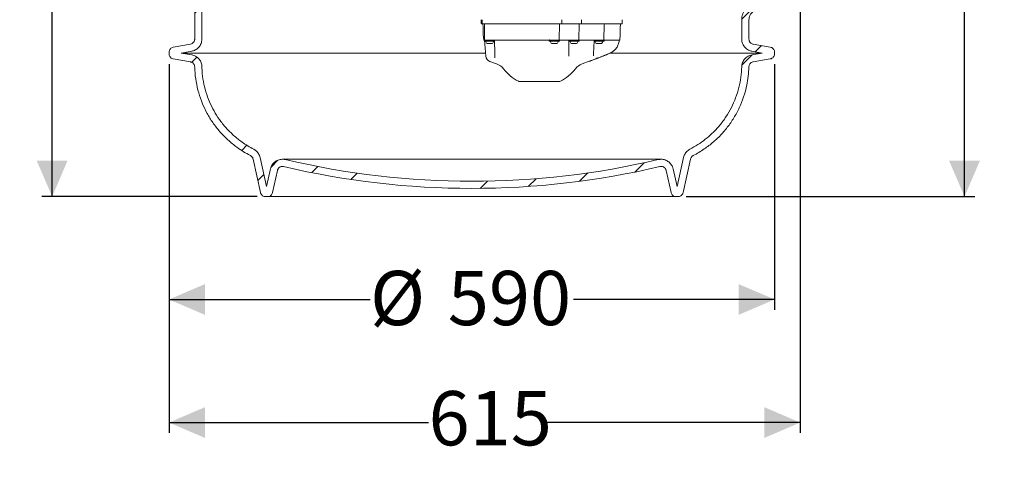
# Model space of a CAD drawing. Units: millimetres. Extents: x 385 to 2832, y 428 to 1729.
# Drawn here: x 385 to 1344, y 428 to 859 of the extents above; entities that cross this region are included whole.
import ezdxf

# ---------------------------------------------------------------- set-up
doc = ezdxf.new("R2010")
doc.units = ezdxf.units.MM
doc.header["$LTSCALE"] = 10
doc.linetypes.add('SLD-Durchgehend', pattern=[0])
doc.layers.add('MAßLINIE_MAßZEICHNUNGEN', color=7, linetype='SLD-Durchgehend')
doc.styles.add('SLDTEXTSTYLE0', font='Opinion Pro')
doc.dimstyles.new('SLDDIMSTYLE0', dxfattribs={"dimtxt": 52.916667, "dimasz": 35, "dimexe": 0, "dimexo": 0.0625, "dimgap": 13.229167, "dimtad": 0, "dimdec": 0, "dimrnd": 1e-09, "dimzin": 12, "dimdsep": 46, "dimtxsty": 'SLDTEXTSTYLE0', "dimsah": 1, "dimcen": 0.09, "dimadec": 0, "dimazin": 3, "dimtfac": 1, "dimtdec": 0, "dimtofl": 0, "dimtmove": 0, "dimatfit": 3, "dimfxl": 0, "dimfrac": 2, "dimtolj": 1, "dimtzin": 12, "dimarcsym": 0})

# ---------------------------------------------------------------- blocks, each defined once
blk = doc.blocks.new('SW_HATCH_0')
at = {"color": 0, "linetype": 'SLD-Durchgehend', "lineweight": 18}
for p, q in [((-470.98, 22.93), (-484.47, 9.44)), ((-423.68, 23.43), (-396.18, -4.07)), ((-378.78, 23.43), (-351.28, -4.07)), ((-333.88, 23.43), (-306.38, -4.07)), ((-288.97, 23.43), (-267.36, 1.82)), ((-244.07, 23.43), (-238.57, 17.93)), ((-199.17, 23.43), (-193.67, 17.93)), ((-154.27, 23.43), (-148.77, 17.93)), ((-109.37, 23.43), (-103.87, 17.93)), ((-64.47, 23.43), (-58.97, 17.93)), ((-19.57, 23.43), (-14.07, 17.93)), ((22.93, 22.93), (15.99, 15.99)), ((-462.21, 17.06), (-457.12, 11.98)), ((-187.76, 12.02), (-183.28, 7.54)), ((-447.08, 1.93), (-454.08, -5.07)), ((-447.47, 2.3), (-447.47, 7.29)), ((-446.99, 1.93), (-429.72, 1.93)), ((-87.58, 1.64), (-83.45, -2.49)), ((-25.23, 1.93), (-7.99, 1.93)), ((-7.47, 2.3), (-7.47, 7.29)), ((0, 0), (-6.45, -6.45)), ((1.93, 1.93), (2.13, 1.73)), ((7.9, 7.9), (2.79, 2.79)), ((-127.42, -3.41), (-126.85, -3.99)), ((-27.47, -13.64), (-27.47, -8.12)), ((6.92, -3.05), (8.89, -5.03)), ((-432.26, -12.89), (-428.75, -16.39)), ((-26.22, -14.81), (-22.79, -18.25)), ((29, -15.9), (21.13, -23.77)), ((-477.47, -28.46), (-484.47, -35.46)), ((-500.36, -51.35), (-508.99, -59.98)), ((-531.47, -82.46), (-538.47, -89.46)), ((2.52, -87.28), (-4.48, -94.28)), ((-531.47, -127.36), (-538.47, -134.36)), ((-2.59, -128.25), (1.41, -132.25)), ((-37.47, -138.26), (-33.47, -142.26)), ((-23.62, -152.12), (-18.98, -156.76)), ((-18.63, -157.1), (-7.95, -167.79)), ((25.44, -156.28), (32.24, -163.08)), ((-12.37, -208.27), (-7.65, -212.99)), ((-127.69, -217.5), (-128.45, -218.25)), ((-2.49, -218.15), (2.4, -223.04)), ((37.35, -213.09), (44.05, -219.79)), ((-43.97, -221.57), (-38.12, -227.42)), ((-38.06, -227.48), (-33.47, -232.07)), ((-98.39, -233.09), (-101.36, -236.06)), ((-27.67, -237.87), (-23.38, -242.16)), ((-107.91, -247.43), (-106.26, -249.08)), ((-205.39, -250.29), (-210.97, -255.87)), ((-189.05, -256.09), (-187.86, -257.29)), ((-186.37, -258.78), (-184.86, -260.29)), ((-160.49, -250.29), (-164.49, -254.29)), ((-145.79, -254.46), (-143.35, -256.89)), ((-115.59, -250.29), (-119.59, -254.29)), ((-105.35, -249.99), (-103.41, -251.93)), ((-101.05, -254.29), (-98.05, -257.29)), ((12.53, -256.88), (-4.48, -273.88)), ((-531.47, -262.07), (-538.47, -269.07)), ((-183.73, -261.41), (-182.02, -263.13)), ((-185.24, -275.04), (-188.19, -277.99)), ((-239.13, -284.03), (-245.7, -290.6)), ((-117.12, -283.13), (-115.68, -284.57)), ((-198.15, -287.95), (-200.45, -290.26)), ((-156.74, -291.44), (-159.51, -294.22)), ((-156.57, -288.57), (-145.86, -299.29)), ((-117.25, -296.85), (-122.96, -302.56)), ((23.77, -290.54), (10.18, -304.12)), ((-531.47, -306.97), (-538.47, -313.97)), ((-213.15, -302.96), (-215.41, -305.21)), ((2.52, -311.78), (-4.48, -318.78)), ((-186.43, -321.13), (-191.97, -326.68)), ((-206.97, -341.67), (-210.97, -345.67)), ((-117.25, -341.76), (-122.96, -347.46)), ((-531.47, -351.87), (-538.47, -358.87)), ((-216.29, -350.99), (-221.2, -355.91)), ((-226.64, -361.34), (-232.19, -366.89)), ((-221.97, -356.68), (-226.09, -360.8)), ((-222.03, -357.82), (-217.08, -362.77)), ((2.52, -356.69), (-4.48, -363.69)), ((-185.98, -365.58), (-190.49, -370.1)), ((-121.23, -390.64), (-122.43, -391.84)), ((-118.54, -387.95), (-119.43, -388.84)), ((-531.47, -396.77), (-538.47, -403.77)), ((2.52, -401.59), (-4.48, -408.59)), ((12.53, -502.57), (16.22, -506.27)), ((-21.06, -513.89), (-17.06, -517.89)), ((-530.47, -530.47), (-537.47, -537.47)), ((-130.55, -534.66), (-133.46, -537.57)), ((-126.46, -530.57), (-127.16, -531.27)), ((-530.47, -575.37), (-537.47, -582.37)), ((-19.62, -603.34), (-26.39, -610.11)), ((-530.47, -620.28), (-537.47, -627.28)), ((12.53, -616.09), (-4.42, -633.04)), ((14.71, -658.81), (8.67, -664.85)), ((-535.34, -670.05), (-540.45, -675.15)), ((5.54, -667.98), (-4.35, -677.87)), ((-486.62, -756.03), (-491.67, -761.08)), ((-456.37, -770.67), (-463.02, -777.32)), ((-417.53, -776.74), (-423.49, -782.7)), ((-99.57, -773.09), (-108.62, -782.14)), ((-470.1, -784.41), (-475.97, -790.28)), ((-379.06, -783.18), (-385.24, -789.35)), ((-154.34, -782.95), (-162.54, -791.15)), ((-252.1, -790.92), (-259.21, -798.02)), ((-204.87, -788.59), (-212.46, -796.17))]:
    blk.add_line(p, q, dxfattribs=at)
blk = doc.blocks.new('_D_2')
at = {"layer": 'MAßLINIE_MAßZEICHNUNGEN', "color": 7}
for p, q in [((530.57, 815.87), (530.57, 576.39)), ((1120.57, 815.87), (1120.57, 576.39)), ((530.57, 586.39), (726.39, 586.39)), ((1120.57, 586.39), (924.76, 586.39))]:
    blk.add_line(p, q, dxfattribs=at)
for points in [[(530.57, 586.39), (565.57, 571.39), (565.57, 601.39)], [(1120.57, 586.39), (1085.57, 601.39), (1085.57, 571.39)]]:
    blk.add_solid(points, dxfattribs=at)
at = {"layer": 'MAßLINIE_MAßZEICHNUNGEN', "color": 7, "char_height": 52.917, "attachment_point": 1, "style": 'SLDTEXTSTYLE0'}
for s, insert in [('%%c', (726.39, 614.27)), ('590', (802.17, 614.27))]:
    blk.add_mtext(s, dxfattribs=dict(at, insert=insert))
blk = doc.blocks.new('_D_3')
at = {"layer": 'MAßLINIE_MAßZEICHNUNGEN', "color": 7}
for p, q in [((1145.57, 1264.46), (1145.57, 456.39)), ((530.57, 815.87), (530.57, 456.39)), ((530.57, 466.39), (783.44, 466.39)), ((1145.57, 466.39), (892.71, 466.39))]:
    blk.add_line(p, q, dxfattribs=at)
for points in [[(530.57, 466.39), (565.57, 451.39), (565.57, 481.39)], [(1145.57, 466.39), (1110.57, 481.39), (1110.57, 451.39)]]:
    blk.add_solid(points, dxfattribs=at)
at = {"layer": 'MAßLINIE_MAßZEICHNUNGEN', "color": 7, "insert": (783.44, 497.07), "char_height": 52.917, "attachment_point": 1, "style": 'SLDTEXTSTYLE0'}
blk.add_mtext('615', dxfattribs=at)
blk = doc.blocks.new('_D_5')
at = {"layer": 'MAßLINIE_MAßZEICHNUNGEN', "color": 7}
for p, q in [((600.58, 1515.68), (406.69, 1515.68)), ((416.69, 1515.68), (416.69, 1146.68)), ((416.69, 686.68), (416.69, 1023.7)), ((616.56, 686.68), (406.69, 686.68))]:
    blk.add_line(p, q, dxfattribs=at)
for points in [[(416.69, 1515.68), (401.69, 1480.68), (431.69, 1480.68)], [(416.69, 686.68), (431.69, 721.68), (401.69, 721.68)]]:
    blk.add_solid(points, dxfattribs=at)
at = {"layer": 'MAßLINIE_MAßZEICHNUNGEN', "color": 7, "insert": (386.02, 1023.7), "char_height": 52.917, "attachment_point": 1, "rotation": 90, "style": 'SLDTEXTSTYLE0'}
blk.add_mtext('830', dxfattribs=at)
blk = doc.blocks.new('_D_6')
at = {"layer": 'MAßLINIE_MAßZEICHNUNGEN', "color": 7}
for p, q in [((1174.58, 1304.68), (1315.63, 1304.68)), ((1305.63, 1304.68), (1305.63, 1051.09)), ((1305.63, 686.68), (1305.63, 940.26)), ((1034.59, 686.68), (1315.63, 686.68))]:
    blk.add_line(p, q, dxfattribs=at)
for points in [[(1305.63, 1304.68), (1290.63, 1269.68), (1320.63, 1269.68)], [(1305.63, 686.68), (1320.63, 721.68), (1290.63, 721.68)]]:
    blk.add_solid(points, dxfattribs=at)
at = {"layer": 'MAßLINIE_MAßZEICHNUNGEN', "color": 7, "insert": (1274.96, 940.26), "char_height": 52.917, "attachment_point": 1, "rotation": 90, "style": 'SLDTEXTSTYLE0'}
blk.add_mtext('618', dxfattribs=at)

msp = doc.modelspace()

# ---------------------------------------------------------------- linework, layer by layer
at = {"color": 7, "linetype": 'SLD-Durchgehend', "lineweight": 18}
for p, q in [((555.57, 1010.57), (555.57, 840.28)), ((562.57, 1010.57), (562.57, 840.28)), ((834.84, 859.19), (834.78, 855.68)), ((836.18, 855.18), (835.28, 855.18)), ((835.74, 859.19), (835.68, 855.68)), ((845.54, 855.18), (836.18, 855.18)), ((836.46, 855.13), (836.74, 851.91)), ((837.96, 855.17), (838.09, 839.67)), ((896.82, 855.18), (847.3, 855.18)), ((912.73, 855.18), (900.15, 855.18)), ((910.81, 839.67), (910.95, 855.17)), ((913.23, 855.68), (913.17, 859.19)), ((918.54, 855.18), (913.57, 855.18)), ((931.94, 855.18), (920.33, 855.18)), ((930.02, 839.67), (930.16, 855.17)), ((937.93, 855.18), (932.22, 855.18)), ((932.44, 855.68), (932.37, 859.19)), ((968.9, 855.18), (937.93, 855.18)), ((954.32, 839.67), (954.45, 854.18)), ((971.7, 855.18), (968.9, 855.18)), ((970.23, 851.91), (970.44, 854.26)), ((970.52, 854.75), (970.52, 855.18)), ((972.2, 855.68), (972.14, 859.19)), ((1088.57, 840.28), (1088.57, 859.03)), ((1095.57, 840.28), (1095.57, 859.03)), ((836.75, 851.83), (836.81, 844.77)), ((836.81, 844.69), (837.29, 839.18)), ((969.68, 839.18), (970.17, 844.69)), ((970.17, 844.77), (970.23, 851.83)), ((534.71, 832.4), (551.44, 835.35)), ((837.96, 839.18), (837.29, 839.18)), ((837.86, 839.18), (839.22, 823.6)), ((837.96, 839.18), (837.96, 838.18)), ((847.96, 838.18), (837.96, 838.18)), ((845.46, 835.88), (840.46, 835.88)), ((900.06, 839.18), (847.56, 839.18)), ((900.95, 839.18), (900.95, 838.18)), ((910.95, 839.18), (900.95, 839.18)), ((910.95, 838.18), (900.95, 838.18)), ((908.45, 835.88), (903.45, 835.88)), ((910.95, 838.18), (910.95, 839.18)), ((919.46, 839.18), (910.95, 839.18)), ((920.16, 839.18), (920.16, 838.18)), ((930.16, 838.18), (920.16, 838.18)), ((927.66, 835.88), (922.66, 835.88)), ((930.16, 838.18), (930.16, 839.18)), ((945.41, 839.18), (930.16, 839.18)), ((944.9, 838.18), (944.97, 839.18)), ((954.46, 838.18), (944.91, 838.18)), ((954.46, 839.18), (945.41, 839.18)), ((951.96, 835.88), (946.96, 835.88)), ((954.46, 838.18), (954.46, 839.18)), ((962.6, 839.18), (954.46, 839.18)), ((969.68, 839.18), (962.6, 839.18)), ((969.07, 838.6), (969.12, 839.18)), ((1099.7, 835.35), (1116.44, 832.4)), ((530.57, 825.87), (530.57, 827.48)), ((542.53, 826.68), (552.66, 828.46)), ((552.69, 824.88), (542.53, 826.68)), ((542.53, 826.68), (838.95, 826.68)), ((944.28, 825.15), (944.26, 824.01)), ((960.5, 826.67), (960.04, 826.51)), ((960.52, 826.68), (1108.62, 826.68)), ((1108.62, 826.68), (1098.46, 824.88)), ((1098.49, 828.46), (1108.62, 826.68)), ((1120.57, 827.48), (1120.57, 825.87)), ((551.47, 817.99), (534.71, 820.95)), ((843.14, 818.48), (849.79, 816.06)), ((848.1, 824.11), (848.11, 823.66)), ((933.12, 816.06), (940.05, 818.58)), ((940.21, 818.64), (946.65, 820.98)), ((1116.44, 820.95), (1099.67, 817.99)), ((871.96, 798.95), (910.96, 798.95)), ((612.45, 723.33), (619.71, 690.59)), ((619.28, 724.85), (625.58, 696.46)), ((1010.04, 723.1), (641.11, 723.1)), ((1025.57, 696.46), (1031.87, 724.85)), ((1031.44, 690.59), (1038.7, 723.33)), ((625.58, 696.46), (629.39, 713.69)), ((631.44, 690.59), (636.23, 712.18)), ((1014.92, 712.18), (1019.7, 690.59)), ((1021.75, 713.69), (1025.57, 696.46)), ((624.59, 686.68), (626.56, 686.68)), ((1024.59, 686.68), (626.56, 686.68)), ((1024.59, 686.68), (1026.56, 686.68))]:
    msp.add_line(p, q, dxfattribs=at)
at = {"color": 7, "linetype": 'SLD-Durchgehend', "lineweight": 18, "flags": 128}
for points in [[(846.79, 839.17), (846.02, 839.18), (844.85, 839.18), (843.53, 839.18), (842.16, 839.18), (840.86, 839.18), (839.72, 839.18), (838.81, 839.18), (838.21, 839.18), (837.96, 839.18), (837.96, 839.18)], [(930.16, 839.18), (930.14, 839.18), (929.83, 839.18), (929.18, 839.18), (928.22, 839.18), (927.04, 839.18), (925.73, 839.18), (924.36, 839.18), (923.06, 839.18), (921.91, 839.18), (921.01, 839.18), (920.41, 839.18), (920.38, 839.17)]]:
    msp.add_lwpolyline(points, dxfattribs=at)
at = {"color": 7, "linetype": 'SLD-Durchgehend', "lineweight": 18}
for centre, radius, start, end in [((835.28, 855.68), 0.5, 179, 270), ((836.18, 855.68), 0.5, 179, 270), ((837.46, 855.22), 1, 182.50238, 185), ((838.96, 855.18), 1, 180, 180.5), ((909.95, 855.18), 1, 359.5, 0), ((912.73, 855.68), 0.5, 270, 1), ((929.16, 855.18), 1, 359.5, 0), ((931.94, 855.68), 0.5, 270, 1), ((955.45, 854.18), 1, 90, 179.5), ((971.44, 854.18), 1, 163.36854, 175), ((969.52, 854.75), 1, 343.36854, 360), ((971.7, 855.68), 0.5, 270, 1), ((835.75, 851.82), 1, 0.5, 5), ((837.81, 844.78), 1, 180.5, 185), ((969.17, 844.78), 1, 355, 359.5), ((971.23, 851.82), 1, 175, 179.5), ((838.59, 839.68), 0.5, 180.5, 270), ((844.6, 840.22), 6, 199.88341, 226.33928), ((841.32, 840.22), 6, 313.66072, 340.11659), ((907.59, 840.22), 6, 199.88341, 226.33928), ((904.31, 840.22), 6, 313.66072, 340.11659), ((910.31, 839.68), 0.5, 270, 359.5), ((926.8, 840.22), 6, 199.88341, 226.33928), ((923.52, 840.22), 6, 313.66072, 340.11659), ((929.52, 839.68), 0.5, 270, 359.5), ((951.1, 840.22), 6, 199.88341, 226.33928), ((947.81, 840.22), 6, 313.66072, 340.11659), ((953.82, 839.68), 0.5, 270, 359.5), ((845.2, 824.12), 6, 185, 250), ((844.66, 801.97), 15, 38.14236, 70), ((938.25, 801.97), 15, 110, 141.85764), ((944.12, 824.05), 0.146, 302.45693, 345.61134), ((891.46, 838.71), 44.5, 218.14236, 242.68878), ((891.46, 838.71), 44.5, 297.31122, 321.85764), ((871.96, 800.95), 2, 242.68878, 270), ((910.96, 800.95), 2, 270, 297.31122), ((825.57, 1494.68), 793, 256.75314, 283.24686), ((825.57, 1494.68), 800, 256.75313, 283.24687)]:
    msp.add_arc(centre, radius, start, end, dxfattribs=at)
for points, knots in [([(1088.57, 859.03), (1088.62, 859.99), (1088.72, 861.9), (1089.46, 864.69), (1090.63, 867.31), (1092.23, 869.71), (1094.22, 871.78), (1096.33, 873.4), (1097.84, 874.16), (1098.49, 874.49)], [0, 0, 0, 0, 0.147799, 0.2956, 0.443401, 0.5912, 0.739002, 0.886803, 1, 1, 1, 1]), ([(1095.57, 859.03), (1095.68, 860.16), (1095.9, 862.41), (1097.63, 865.39), (1099.84, 867.42), (1101.51, 868.15), (1102.15, 868.43)], [0, 0, 0, 0, 0.276003, 0.552001, 0.828004, 1, 1, 1, 1]), ([(847.3, 855.18), (847.2, 855.18), (846.99, 855.18), (846.54, 855.18), (846.03, 855.18), (845.71, 855.18), (845.54, 855.18)], [0, 0, 0, 0, 0.219175, 0.479434, 0.739717, 1, 1, 1, 1]), ([(900.15, 855.18), (900.08, 855.18), (899.79, 855.18), (899.1, 855.18), (898, 855.18), (897.21, 855.18), (896.82, 855.18)], [0, 0, 0, 0, 0.099178, 0.399441, 0.69972, 1, 1, 1, 1]), ([(913.57, 855.18), (913.43, 855.18), (913.28, 855.18), (913.18, 855.18), (913.17, 855.18)], [0, 0, 0, 0, 0.882713, 1, 1, 1, 1]), ([(920.33, 855.18), (920.22, 855.18), (919.98, 855.18), (919.52, 855.18), (919.01, 855.18), (918.69, 855.18), (918.54, 855.18)], [0, 0, 0, 0, 0.21918, 0.479436, 0.739721, 1, 1, 1, 1]), ([(555.57, 840.28), (555.57, 840.05), (555.53, 839.26), (555.17, 838.15), (554.36, 836.91), (553.23, 835.93), (552.11, 835.48), (551.5, 835.37), (551.44, 835.35)], [0, 0, 0, 0, 0.099024, 0.340421, 0.491504, 0.732897, 0.974296, 1, 1, 1, 1]), ([(562.57, 840.28), (562.53, 839.47), (562.4, 837.32), (561.25, 834.47), (559.12, 831.65), (556.36, 829.46), (553.86, 828.79), (552.66, 828.46)], [0, 0, 0, 0, 0.14478, 0.386149, 0.537217, 0.778586, 1, 1, 1, 1]), ([(847.56, 839.18), (847.46, 839.18), (847.27, 839.18), (846.76, 839.18), (846.33, 839.18), (846.04, 839.18), (846.01, 839.18), (846.01, 839.18)], [0, 0, 0, 0, 0.249617, 0.498079, 0.945006, 0.99633, 1, 1, 1, 1]), ([(847.6, 839.17), (847.68, 837.49), (847.88, 832.78), (848.04, 827.76), (848.1, 824.44), (848.1, 824.11)], [0, 0, 0, 0, 0.336059, 0.935594, 1, 1, 1, 1]), ([(900.95, 839.18), (900.93, 839.18), (900.8, 839.18), (900.49, 839.18), (900.2, 839.18), (900.06, 839.18)], [0, 0, 0, 0, 0.074776, 0.536312, 1, 1, 1, 1]), ([(901.1, 839.67), (901.1, 839.61), (901.11, 839.5), (901.2, 839.35), (901.32, 839.24), (901.46, 839.18), (901.55, 839.18), (901.59, 839.18)], [0, 0, 0, 0, 0.20801, 0.419188, 0.635296, 0.85782, 1, 1, 1, 1]), ([(920.37, 839.18), (920.35, 839.18), (920.18, 839.18), (919.86, 839.18), (919.59, 839.18), (919.46, 839.18)], [0, 0, 0, 0, 0.088794, 0.543342, 1, 1, 1, 1]), ([(919.96, 839.18), (919.96, 838.12), (919.95, 832.95), (920.06, 827.79), (920.14, 823.68)], [0, 0, 0, 0, 0.204615, 1, 1, 1, 1]), ([(944.2, 823.93), (944.23, 825.93), (944.3, 829.95), (944.63, 834.73), (944.84, 837.48), (944.9, 838.18)], [0, 0, 0, 0, 0.4252162, 0.8525296, 1, 1, 1, 1]), ([(946.44, 839.18), (946.44, 839.18), (946.29, 839.18), (945.96, 839.18), (945.53, 839.18), (945.44, 839.18), (945.41, 839.18)], [0, 0, 0, 0, 0.004072, 0.358638, 0.739601, 1, 1, 1, 1]), ([(961.97, 827.56), (962.34, 827.77), (963.29, 828.3), (964.63, 829.41), (966, 830.83), (967.14, 832.45), (968.04, 834.2), (968.67, 836.09), (969, 837.58), (969.04, 838.43), (969.04, 838.62)], [0, 0, 0, 0, 0.086418, 0.224995, 0.367088, 0.510629, 0.656252, 0.804812, 0.957015, 1, 1, 1, 1]), ([(1098.49, 828.46), (1097.97, 828.57), (1096.14, 828.98), (1093.22, 830.51), (1090.75, 833.12), (1089.11, 836.26), (1088.59, 838.61), (1088.58, 840.12), (1088.57, 840.28)], [0, 0, 0, 0, 0.095457, 0.336851, 0.578244, 0.729327, 0.97072, 1, 1, 1, 1]), ([(1099.7, 835.35), (1099.4, 835.43), (1098.56, 835.62), (1097.3, 836.38), (1096.34, 837.51), (1095.71, 838.84), (1095.62, 839.74), (1095.57, 840.28)], [0, 0, 0, 0, 0.133079, 0.374473, 0.615867, 0.766953, 1, 1, 1, 1]), ([(530.57, 827.48), (530.59, 827.8), (530.64, 828.68), (531.11, 829.86), (531.98, 831.04), (533.13, 831.97), (534.19, 832.26), (534.71, 832.4)], [0, 0, 0, 0, 0.137899, 0.379281, 0.530356, 0.771737, 1, 1, 1, 1]), ([(534.71, 820.95), (534.53, 820.98), (533.81, 821.14), (532.8, 821.63), (531.7, 822.61), (530.89, 823.87), (530.59, 825.09), (530.58, 825.76), (530.57, 825.87)], [0, 0, 0, 0, 0.077836, 0.31922, 0.4703, 0.711686, 0.953072, 1, 1, 1, 1]), ([(947.6, 821.55), (948.62, 821.94), (952.76, 823.54), (956.89, 825.21), (960, 826.47)], [0, 0, 0, 0, 0.2451565, 1, 1, 1, 1]), ([(953.56, 823.7), (954.63, 824.14), (956.96, 825.09), (959.24, 826.13), (960.48, 826.69)], [0, 0, 0, 0, 0.459708, 1, 1, 1, 1]), ([(959.97, 826.58), (960.19, 826.66), (960.88, 826.92), (961.53, 827.3), (961.98, 827.57)], [0, 0, 0, 0, 0.306581, 1, 1, 1, 1]), ([(960.48, 826.7), (960.69, 826.79), (961.55, 827.13), (962.94, 828.03), (964.37, 829.13), (965.12, 829.96), (965.37, 830.23)], [0, 0, 0, 0, 0.1145983, 0.4677624, 0.8223993, 1, 1, 1, 1]), ([(1116.44, 832.4), (1116.93, 832.27), (1117.96, 831.99), (1119.28, 830.97), (1120.23, 829.56), (1120.55, 828.31), (1120.57, 827.62), (1120.57, 827.48)], [0, 0, 0, 0, 0.216712, 0.458221, 0.699734, 0.941242, 1, 1, 1, 1]), ([(1120.57, 825.87), (1120.55, 825.52), (1120.5, 824.62), (1119.92, 823.22), (1118.81, 821.94), (1117.56, 821.21), (1116.73, 821.01), (1116.44, 820.95)], [0, 0, 0, 0, 0.149655, 0.391066, 0.632481, 0.873892, 1, 1, 1, 1]), ([(551.47, 817.99), (551.72, 817.94), (552.51, 817.76), (553.55, 817.18), (554.61, 816.16), (555.4, 814.87), (555.54, 813.75), (555.6, 813.19)], [0, 0, 0, 0, 0.110034, 0.355746, 0.509534, 0.755245, 1, 1, 1, 1]), ([(552.69, 824.88), (553.03, 824.81), (554.68, 824.48), (557.03, 823.38), (559.74, 821.09), (561.75, 818.1), (562.52, 815.2), (562.59, 813.61), (562.6, 813.36)], [0, 0, 0, 0, 0.063217, 0.308915, 0.462697, 0.708391, 0.954089, 1, 1, 1, 1]), ([(848.15, 821.92), (848.15, 822.14), (848.14, 822.67), (848.12, 823.31), (848.11, 823.68)], [0, 0, 0, 0, 0.422839, 1, 1, 1, 1]), ([(940.1, 818.6), (940.17, 818.63), (940.56, 818.77), (941.24, 819.05), (942.4, 819.54), (943.72, 820.08), (945.27, 820.72), (946.57, 821.25), (947.4, 821.57), (947.6, 821.65)], [0, 0, 0, 0, 0.0467349, 0.253745, 0.4227519, 0.5993537, 0.7718522, 0.9447756, 1, 1, 1, 1]), ([(946.63, 821.04), (947.36, 821.28), (949.59, 822.03), (951.81, 823.02), (953.3, 823.68)], [0, 0, 0, 0, 0.328685, 1, 1, 1, 1]), ([(1088.55, 813.36), (1088.59, 813.96), (1088.69, 815.41), (1089.49, 818.11), (1091.38, 821.15), (1094.56, 823.8), (1097.16, 824.52), (1098.46, 824.88)], [0, 0, 0, 0, 0.110861, 0.264647, 0.510358, 0.756067, 1, 1, 1, 1]), ([(1095.54, 813.19), (1095.55, 813.35), (1095.58, 813.86), (1095.83, 814.92), (1096.55, 816.23), (1097.82, 817.37), (1098.96, 817.85), (1099.59, 817.97), (1099.67, 817.99)], [0, 0, 0, 0, 0.071801, 0.225576, 0.471275, 0.716973, 0.962672, 1, 1, 1, 1]), ([(555.6, 813.19), (555.64, 812.14), (555.8, 807.34), (556.8, 798.83), (559.3, 787.85), (562.94, 777.44), (567.59, 767.72), (573.23, 758.54), (580.01, 749.83), (587.86, 741.77), (595.68, 735.38), (603.06, 730.39), (607.59, 727.93), (609.85, 726.7)], [0, 0, 0, 0, 0.029485, 0.134318, 0.239484, 0.344316, 0.442565, 0.540813, 0.645646, 0.750813, 0.855646, 0.927823, 1, 1, 1, 1]), ([(562.6, 813.36), (562.65, 812.03), (562.83, 807.21), (563.9, 798.95), (566.34, 788.77), (569.84, 779.13), (574.27, 770.14), (579.61, 761.66), (586, 753.64), (593.4, 746.22), (600.59, 740.47), (607.2, 736.09), (611.1, 733.98), (613.05, 732.92)], [0, 0, 0, 0, 0.040199, 0.145031, 0.250196, 0.355028, 0.453276, 0.551523, 0.656356, 0.761522, 0.866354, 0.933177, 1, 1, 1, 1]), ([(1038.09, 732.92), (1040.7, 734.36), (1045.92, 737.23), (1053.18, 742.46), (1060.32, 748.63), (1067.12, 755.92), (1073.37, 764.33), (1078.64, 773.38), (1082.85, 782.97), (1085.95, 792.97), (1087.98, 803.14), (1088.36, 809.99), (1088.55, 813.36)], [0, 0, 0, 0, 0.089534, 0.179275, 0.268809, 0.373646, 0.478816, 0.583652, 0.688488, 0.793658, 0.898493, 1, 1, 1, 1]), ([(1041.29, 726.7), (1043.14, 727.69), (1046.83, 729.67), (1053.5, 733.96), (1061.11, 739.83), (1069.2, 747.67), (1076.37, 756.35), (1082.5, 765.8), (1087.54, 775.87), (1091.19, 785.75), (1093.59, 795.23), (1095.08, 804.16), (1095.39, 810.18), (1095.54, 813.19)], [0, 0, 0, 0, 0.058612, 0.117224, 0.222055, 0.327221, 0.432052, 0.536883, 0.642048, 0.746879, 0.831195, 0.915684, 1, 1, 1, 1]), ([(613.05, 732.92), (613.88, 732.42), (615.42, 731.49), (617.56, 729.15), (618.78, 726.85), (619.2, 725.2), (619.28, 724.85)], [0, 0, 0, 0, 0.273218, 0.513352, 0.897012, 1, 1, 1, 1]), ([(1031.87, 724.85), (1032.07, 725.57), (1032.64, 727.59), (1034.59, 730.52), (1036.79, 732.24), (1038.04, 732.89), (1038.09, 732.92)], [0, 0, 0, 0, 0.2141653, 0.5982126, 0.9822601, 1, 1, 1, 1]), ([(609.85, 726.7), (610.25, 726.45), (610.94, 726.02), (611.83, 724.97), (612.28, 724.05), (612.43, 723.42), (612.45, 723.33)], [0, 0, 0, 0, 0.315752, 0.555965, 0.939753, 1, 1, 1, 1]), ([(629.39, 713.69), (629.71, 714.74), (630.28, 716.59), (632.16, 719.31), (634.9, 721.63), (638.73, 723.09), (641.85, 723.19), (643.51, 722.85), (643.86, 722.78)], [0, 0, 0, 0, 0.171908, 0.305101, 0.517912, 0.730724, 0.943538, 1, 1, 1, 1]), ([(1007.29, 722.78), (1008.54, 722.95), (1011.14, 723.32), (1015.05, 722.24), (1018.44, 719.97), (1020.77, 716.95), (1021.46, 714.68), (1021.75, 713.69)], [0, 0, 0, 0, 0.199289, 0.412205, 0.62512, 0.838033, 1, 1, 1, 1]), ([(1038.7, 723.33), (1038.78, 723.62), (1038.95, 724.25), (1039.55, 725.31), (1040.37, 726.17), (1041.08, 726.57), (1041.29, 726.7)], [0, 0, 0, 0, 0.20483, 0.444889, 0.828457, 1, 1, 1, 1]), ([(636.23, 712.18), (636.3, 712.5), (636.4, 712.81), (636.67, 713.41), (636.83, 713.71), (637.21, 714.25), (637.43, 714.5), (637.91, 714.95), (638.17, 715.15), (638.59, 715.42), (638.74, 715.5), (639.03, 715.65), (639.18, 715.71), (639.64, 715.89), (639.96, 715.97), (640.62, 716.08), (640.95, 716.1), (641.44, 716.09), (641.6, 716.07), (641.93, 716.03), (642.1, 716), (642.26, 715.96)], [0, 0, 0, 0, 0.125, 0.125, 0.25, 0.25, 0.375, 0.375, 0.5, 0.5, 0.5625, 0.5625, 0.625, 0.625, 0.75, 0.75, 0.875, 0.875, 0.9375, 0.9375, 1, 1, 1, 1]), ([(1008.89, 715.96), (1009.19, 716.01), (1010.03, 716.17), (1011.48, 715.98), (1013.01, 715.23), (1014.21, 714.01), (1014.75, 712.9), (1014.9, 712.27), (1014.92, 712.18)], [0, 0, 0, 0, 0.113828, 0.326722, 0.539616, 0.75251, 0.965397, 1, 1, 1, 1]), ([(624.59, 686.68), (624.13, 686.71), (623.11, 686.79), (621.85, 687.42), (620.74, 688.38), (620.03, 689.43), (619.79, 690.28), (619.71, 690.59)], [0, 0, 0, 0, 0.2029484, 0.4520593, 0.6079806, 0.8570846, 1, 1, 1, 1]), ([(631.44, 690.59), (631.27, 690.06), (630.93, 689), (629.91, 687.88), (628.68, 687.08), (627.57, 686.72), (626.79, 686.68), (626.56, 686.68)], [0, 0, 0, 0, 0.245607, 0.494799, 0.650768, 0.899967, 1, 1, 1, 1]), ([(1024.59, 686.68), (1024.41, 686.68), (1023.67, 686.71), (1022.39, 687.08), (1021.17, 687.94), (1020.23, 689.09), (1019.85, 689.97), (1019.71, 690.56), (1019.7, 690.59)], [0, 0, 0, 0, 0.079822, 0.329024, 0.578225, 0.7342, 0.983401, 1, 1, 1, 1]), ([(1031.44, 690.59), (1031.32, 690.2), (1031.05, 689.27), (1030.11, 688.02), (1028.71, 687.06), (1027.44, 686.7), (1026.72, 686.68), (1026.56, 686.68)], [0, 0, 0, 0, 0.180368, 0.429604, 0.678839, 0.928075, 1, 1, 1, 1])]:
    msp.add_open_spline(points, degree=3, knots=knots, dxfattribs=at)

# ---------------------------------------------------------------- block references
msp.add_blockref('SW_HATCH_0', (1093.05, 1492.74), dxfattribs=at)

# ---------------------------------------------------------------- dimensions: what is measured, and where the dimension line sits
at = {"layer": 'MAßLINIE_MAßZEICHNUNGEN', "color": 7}
for base, p1, p2, picture, middle in [((416.69, 686.68), (610.58, 1515.68), (626.56, 686.68), '_D_5', (416.69, 1085.19)), ((1305.63, 1304.68), (1024.59, 686.68), (1164.58, 1304.68), '_D_6', (1305.63, 995.68))]:
    dim = msp.add_linear_dim(base=base, p1=p1, p2=p2, angle=90, dimstyle='SLDDIMSTYLE0', dxfattribs=at)
    dim.commit()
    dim.dimension.update_dxf_attribs({"geometry": picture, "text_midpoint": middle, "dimtype": 160})
dim = msp.add_linear_dim(base=(530.57, 466.39), p1=(1145.57, 1274.46), p2=(530.57, 825.87), dimstyle='SLDDIMSTYLE0', dxfattribs=at)
dim.commit()
dim.dimension.update_dxf_attribs({"geometry": '_D_3', "text_midpoint": (838.07, 466.39), "dimtype": 160})
dim = msp.add_linear_dim(base=(1120.57, 586.39), p1=(530.57, 825.87), p2=(1120.57, 825.87), angle=0, text='%%c<>', dimstyle='SLDDIMSTYLE0', dxfattribs=at)
dim.commit()
dim.dimension.update_dxf_attribs({"geometry": '_D_2', "text_midpoint": (825.57, 586.39), "dimtype": 160})

doc.saveas('drawing.dxf')
